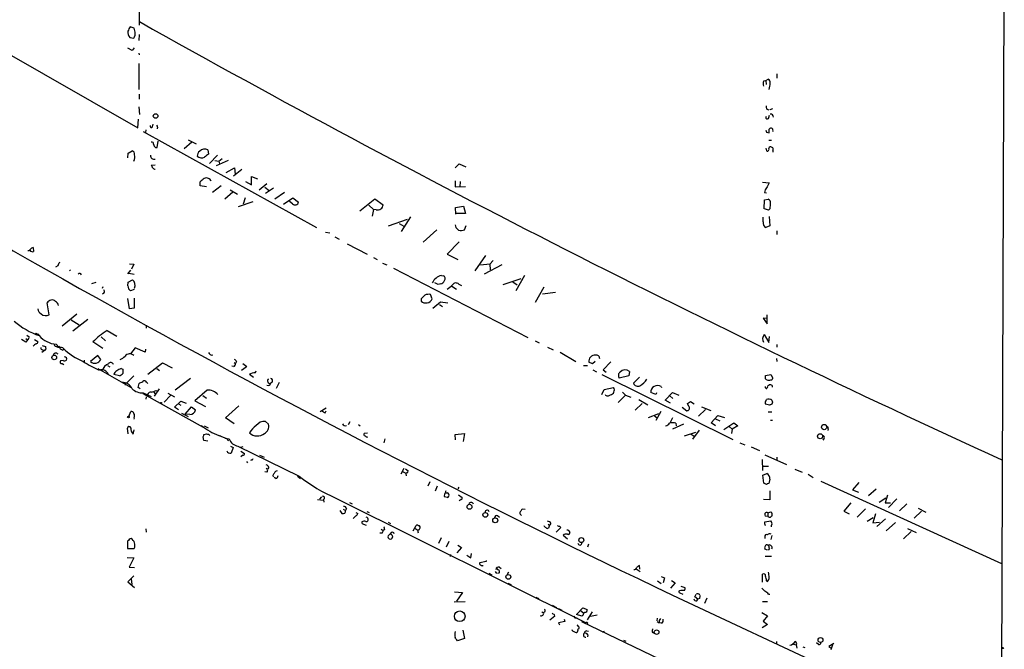
# Model space of a CAD drawing. Extents: x 5 to 729, y 3 to 937.
# Drawn here: x 455 to 718, y 379 to 548 of the extents above; entities that cross this region are included whole.
import ezdxf

# ---------------------------------------------------------------- set-up
doc = ezdxf.new("R2010")
doc.units = 0
doc.header["$MEASUREMENT"] = 0
doc.layers.add('MAIN', color=5, linetype='CONTINUOUS')

msp = doc.modelspace()

# ---------------------------------------------------------------- linework, layer by layer
at = {"layer": 'MAIN'}
for p, q in [((486.8333, 586.74), (486.8333, 546.1)), ((717.296, 273.8966), (718.2273, 576.58)), ((436.2873, 547.37), (486.4947, 518.668)), ((485.5633, 545.2533), (484.4627, 545.592)), ((485.8173, 544.2373), (485.5633, 545.2533)), ((484.378, 542.798), (485.394, 542.6286)), ((486.8333, 543.56), (486.7487, 541.9513)), ((484.9707, 539.3266), (483.87, 539.9193)), ((485.5633, 540.004), (484.9707, 539.3266)), ((486.7487, 538.5646), (486.8333, 538.1413)), ((486.7487, 535.8553), (486.7487, 528.9126)), ((657.4367, 533.0613), (657.4367, 531.9606)), ((653.8807, 531.1986), (654.4733, 531.2833)), ((654.4733, 531.2833), (655.066, 531.622)), ((654.4733, 531.2833), (654.558, 530.1826)), ((486.8333, 527.6426), (486.8333, 526.288)), ((486.7487, 524.256), (486.918, 522.224)), ((654.7273, 523.6633), (655.2353, 523.494)), ((655.2353, 521.3773), (655.4047, 522.0546)), ((656.2513, 523.748), (655.4893, 523.494)), ((486.4947, 518.668), (486.664, 520.954)), ((490.474, 518.922), (490.6433, 519.5993)), ((491.744, 518.8373), (491.6593, 518.414)), ((487.934, 517.652), (534.3313, 491.998)), ((488.6113, 518.0753), (488.5267, 517.398)), ((654.6427, 517.4826), (655.32, 517.3133)), ((655.32, 517.3133), (655.32, 518.3293)), ((491.6593, 513.4186), (491.9133, 515.112)), ((500.9727, 514.7733), (498.9407, 512.9953)), ((499.9567, 515.4506), (502.0733, 514.35)), ((655.2353, 515.366), (655.9973, 515.366)), ((483.87, 510.6246), (483.9547, 511.8946)), ((483.9547, 511.8946), (484.9707, 512.4873)), ((491.236, 513.4186), (491.6593, 513.4186)), ((505.206, 512.7413), (505.3753, 511.6406)), ((507.8307, 511.3866), (505.6293, 509.1006)), ((654.4733, 513.2493), (654.6427, 512.4873)), ((656.336, 512.4873), (656.336, 512.1486)), ((491.1513, 508.6773), (490.0507, 508.5926)), ((507.0687, 509.9473), (508.1693, 509.778)), ((510.7093, 509.9473), (507.492, 508.508)), ((508.1693, 509.778), (509.1007, 510.4553)), ((508.1693, 509.778), (508.3387, 509.016)), ((571.4153, 507.9153), (572.4313, 509.016)), ((572.4313, 509.016), (574.2093, 508.254)), ((510.1167, 506.73), (512.318, 507.9153)), ((514.35, 507.492), (512.064, 505.714)), ((512.318, 507.9153), (512.572, 506.222)), ((516.89, 503.428), (516.89, 505.6293)), ((516.89, 505.6293), (518.4987, 505.0366)), ((503.174, 503.174), (503.174, 504.19)), ((504.8673, 502.92), (503.174, 503.174)), ((508.762, 503.174), (506.476, 501.396)), ((515.2813, 504.2746), (516.89, 503.428)), ((521.0387, 503.682), (518.922, 501.9886)), ((571.3307, 504.5286), (571.4153, 502.92)), ((571.4153, 502.92), (574.1247, 503.0046)), ((572.6853, 504.2746), (572.6007, 502.92)), ((653.542, 504.1053), (655.32, 503.936)), ((511.8947, 501.4806), (509.778, 499.618)), ((511.2173, 502.0733), (513.1647, 500.888)), ((520.446, 502.7506), (521.6313, 501.904)), ((522.8167, 502.4966), (520.6153, 501.0573)), ((525.6953, 501.396), (523.1553, 499.618)), ((654.1347, 501.396), (654.6427, 501.3113)), ((517.2287, 498.856), (513.334, 497.5013)), ((515.1967, 499.9566), (514.6887, 498.2633)), ((525.4413, 498.2633), (527.9813, 499.9566)), ((527.8967, 498.348), (527.05, 498.9406)), ((527.9813, 499.9566), (529.5053, 498.7713)), ((545.846, 496.4853), (549.91, 499.7026)), ((548.3013, 498.0093), (549.5713, 496.824)), ((549.91, 499.7026), (552.1113, 498.094)), ((571.5, 497.332), (573.6167, 497.7553)), ((573.6167, 497.7553), (574.1247, 495.7233)), ((653.9653, 496.9933), (654.1347, 499.364)), ((654.1347, 499.364), (655.066, 499.618)), ((549.5713, 496.824), (549.148, 495.046)), ((550.2487, 496.7393), (549.5713, 496.824)), ((571.5847, 495.554), (571.5, 497.332)), ((574.1247, 495.7233), (571.5847, 495.7233)), ((655.1507, 496.6546), (654.1347, 496.9933)), ((655.574, 497.078), (655.1507, 496.6546)), ((553.5507, 492.4213), (558.6307, 494.1993)), ((556.4293, 493.0986), (557.6147, 492.3366)), ((559.3927, 494.8766), (556.9373, 490.982)), ((571.4153, 492.76), (571.5847, 491.998)), ((573.8707, 491.4053), (574.294, 492.506)), ((653.7113, 493.522), (653.7113, 494.792)), ((655.4893, 492.4213), (654.4733, 491.998)), ((655.32, 494.9613), (655.4893, 492.4213)), ((536.702, 490.728), (537.8873, 490.5586)), ((566.5047, 491.4053), (562.7793, 488.1033)), ((657.4367, 491.1513), (657.4367, 490.1353)), ((539.1573, 489.5426), (540.3427, 488.8653)), ((542.4593, 487.68), (547.878, 484.886)), ((572.4313, 488.188), (569.214, 484.886)), ((458.5547, 486.664), (458.6393, 485.5633)), ((569.214, 484.886), (572.0927, 483.4466)), ((579.4587, 484.5473), (576.6647, 480.3986)), ((484.2933, 482.346), (485.4787, 482.2613)), ((485.4787, 482.2613), (484.8013, 480.9066)), ((549.5713, 483.9546), (550.5027, 483.4466)), ((551.942, 482.5153), (553.1273, 482.0073)), ((580.644, 482.1766), (578.104, 481.9226)), ((583.8613, 482.0073), (579.12, 479.552)), ((581.5753, 483.1926), (580.644, 482.1766)), ((580.644, 482.1766), (580.7287, 480.7373)), ((465.074, 481.7533), (464.4813, 481.4146)), ((468.5453, 480.7373), (468.2067, 480.3986)), ((484.5473, 480.6526), (483.7007, 479.6366)), ((484.124, 479.806), (485.5633, 479.552)), ((554.9053, 481.1606), (590.804, 462.6186)), ((475.234, 477.3506), (474.1333, 476.9273)), ((483.87, 476.4193), (483.9547, 477.4353)), ((483.9547, 477.4353), (485.0553, 478.028)), ((566.8433, 476.758), (565.912, 477.266)), ((567.436, 476.9273), (566.8433, 476.758)), ((567.69, 479.2133), (568.2827, 479.1286)), ((572.3467, 476.8426), (573.024, 476.504)), ((584.2, 476.758), (589.026, 478.3666)), ((586.8247, 477.52), (587.9253, 476.6733)), ((589.8727, 479.2133), (587.5867, 475.0646)), ((477.1813, 476.1653), (476.9273, 475.742)), ((485.5633, 475.4033), (484.5473, 475.0646)), ((565.2347, 472.948), (564.8113, 474.1333)), ((570.484, 476.3346), (571.754, 475.5726)), ((592.836, 472.1013), (595.2067, 476.1653)), ((598.17, 474.6413), (594.6987, 474.218)), ((462.788, 468.7146), (462.28, 471.8473)), ((484.2933, 470.2386), (483.87, 473.0326)), ((485.5633, 473.1173), (485.5633, 470.4926)), ((562.2713, 472.948), (562.2713, 472.3553)), ((565.404, 470.4926), (567.436, 472.186)), ((567.182, 471.424), (568.0287, 470.916)), ((567.436, 472.186), (569.3833, 471.8473)), ((466.2593, 465.7513), (470.2387, 468.9686)), ((485.5633, 470.4926), (484.2933, 470.2386)), ((654.812, 466.2593), (654.812, 468.7146)), ((468.7147, 467.36), (470.8313, 466.0053)), ((473.1173, 467.4446), (469.138, 464.312)), ((654.812, 467.6986), (653.7113, 467.7833)), ((653.7113, 467.7833), (654.812, 466.2593)), ((459.994, 463.4653), (460.0787, 463.2113)), ((478.282, 464.4813), (480.9067, 462.9573)), ((488.7807, 465.9206), (488.696, 465.074)), ((456.5227, 461.3486), (455.422, 462.1106)), ((457.3693, 462.4493), (456.5227, 461.3486)), ((456.5227, 462.3646), (456.946, 462.1106)), ((456.8613, 463.2113), (457.5387, 462.7033)), ((458.8933, 462.1106), (459.74, 461.518)), ((459.5707, 463.3806), (459.5707, 463.2113)), ((477.1813, 459.6553), (474.472, 461.4333)), ((476.6733, 462.788), (477.8587, 461.772)), ((592.7513, 461.6873), (593.852, 461.1793)), ((653.9653, 463.3806), (655.2353, 461.264)), ((655.2353, 461.264), (655.4047, 462.8726)), ((461.518, 459.1473), (460.8407, 458.6393)), ((460.9253, 460.502), (461.772, 460.248)), ((461.01, 459.3166), (461.518, 459.1473)), ((461.9413, 459.5706), (461.518, 459.1473)), ((464.9047, 460.248), (465.4973, 460.3326)), ((466.4287, 459.232), (466.598, 459.4013)), ((485.8173, 459.8246), (484.5473, 458.216)), ((488.442, 458.724), (485.8173, 459.8246)), ((488.5267, 459.486), (488.442, 458.724)), ((596.0533, 459.994), (597.5773, 459.3166)), ((599.44, 458.724), (603.6733, 456.184)), ((657.352, 460.756), (657.352, 460.0786)), ((466.5133, 456.438), (465.836, 456.3533)), ((466.2593, 455.676), (466.6827, 455.422)), ((472.186, 456.5226), (472.186, 456.0993)), ((475.8267, 457.7926), (473.8793, 456.184)), ((476.5887, 456.7766), (475.8267, 457.7926)), ((489.204, 452.7973), (493.0987, 455.8453)), ((493.0987, 455.8453), (495.7233, 454.4906)), ((512.2333, 455.93), (512.6567, 455.676)), ((512.9107, 456.184), (512.6567, 455.676)), ((514.604, 455.676), (515.62, 454.914)), ((608.076, 455.5913), (607.1447, 456.0146)), ((608.838, 456.184), (608.076, 455.5913)), ((612.9867, 456.0993), (610.9547, 453.9826)), ((657.2673, 457.0306), (657.352, 456.184)), ((475.8267, 454.3213), (484.5473, 449.326)), ((478.3667, 455.168), (479.044, 454.7446)), ((482.0073, 454.3213), (482.5153, 454.152)), ((482.5153, 454.152), (482.5153, 452.9666)), ((491.5747, 454.3213), (492.3367, 453.8133)), ((512.1487, 454.8293), (511.6407, 454.9986)), ((514.2653, 453.898), (515.4507, 454.7446)), ((517.3133, 453.136), (516.382, 452.7973)), ((517.906, 453.136), (517.5673, 453.136)), ((605.7053, 455.168), (606.806, 455.168)), ((608.1607, 453.9826), (609.1767, 453.4746)), ((610.9547, 453.9826), (611.7167, 453.39)), ((617.982, 453.5593), (617.8127, 452.374)), ((481.584, 452.374), (480.06, 452.7126)), ((483.108, 450.5113), (483.108, 449.9186)), ((485.394, 452.374), (483.4467, 450.4266)), ((486.5793, 449.2413), (486.8333, 450.342)), ((488.8653, 450.6806), (489.204, 450.342)), ((500.5493, 451.6966), (496.4853, 448.564)), ((516.382, 452.7973), (517.4827, 452.0353)), ((522.3933, 450.6806), (521.97, 450.342)), ((524.3407, 450.596), (523.494, 448.9873)), ((610.616, 452.7126), (645.668, 435.356)), ((617.8127, 452.374), (615.2727, 451.7813)), ((620.6913, 452.0353), (619.0827, 450.4266)), ((654.3887, 452.4586), (655.828, 452.7126)), ((654.3887, 451.612), (654.3887, 452.4586)), ((655.828, 452.7126), (656.336, 451.7813)), ((487.172, 448.9026), (486.5793, 449.2413)), ((487.934, 447.802), (490.0507, 446.8706)), ((490.728, 448.1406), (491.236, 447.4633)), ((492.252, 448.9026), (490.8973, 446.9553)), ((491.4053, 448.4793), (491.8287, 448.3946)), ((494.538, 447.7173), (496.316, 446.786)), ((505.0367, 448.564), (501.7347, 445.6853)), ((610.616, 447.3786), (611.2087, 448.7333)), ((611.2087, 448.7333), (613.7487, 449.2413)), ((616.1193, 448.056), (616.966, 447.2093)), ((625.0093, 447.3786), (623.6547, 447.8866)), ((625.1787, 447.802), (625.0093, 447.3786)), ((626.4487, 449.4953), (626.5333, 449.2413)), ((627.5493, 445.8546), (629.4967, 447.8866)), ((629.4967, 447.8866), (631.19, 447.2093)), ((655.2353, 449.834), (655.32, 450.0033)), ((656.1667, 449.834), (656.1667, 449.326)), ((487.8493, 447.6326), (503.936, 438.658)), ((488.7807, 446.786), (488.6113, 446.1086)), ((495.2153, 447.1246), (493.522, 445.3466)), ((496.316, 443.992), (498.0093, 445.6006)), ((498.0093, 445.6006), (499.4487, 445.0926)), ((501.7347, 445.6853), (504.6133, 444.1613)), ((503.8513, 447.1246), (504.8673, 446.4473)), ((616.966, 447.2093), (614.934, 445.262)), ((616.966, 447.2093), (618.3207, 446.7013)), ((621.3687, 445.008), (619.506, 443.23)), ((620.522, 446.024), (622.8927, 444.6693)), ((628.9887, 445.0926), (627.5493, 445.8546)), ((628.8193, 447.04), (629.5813, 446.3626)), ((633.476, 445.008), (634.3227, 445.516)), ((633.8993, 444.1613), (633.476, 445.008)), ((634.3227, 445.516), (635.254, 444.9233)), ((654.558, 445.8546), (654.6427, 446.024)), ((656.2513, 445.3466), (656.082, 444.8386)), ((717.7193, 446.1086), (717.7193, 445.3466)), ((484.124, 441.5366), (484.632, 442.8066)), ((497.4167, 443.3146), (496.316, 443.992)), ((497.4167, 444.9233), (498.0093, 444.5)), ((498.1787, 442.3833), (499.9567, 441.5366)), ((499.1947, 442.1293), (500.888, 444.0766)), ((500.888, 444.0766), (501.904, 443.3146)), ((509.9473, 441.1133), (513.5033, 444.3306)), ((536.8713, 443.738), (535.2627, 442.722)), ((536.6173, 442.468), (536.8713, 443.0606)), ((626.364, 442.8066), (625.0093, 440.436)), ((632.1213, 443.992), (633.3067, 443.0606)), ((638.302, 443.3993), (636.4393, 441.6213)), ((637.286, 444.0766), (639.7413, 443.1453)), ((655.4047, 444.5), (654.3887, 444.8386)), ((655.066, 442.722), (656.082, 442.722)), ((485.5633, 441.198), (485.4787, 440.7746)), ((500.38, 442.0446), (499.1947, 442.1293)), ((512.2333, 439.5893), (509.9473, 441.1133)), ((520.6153, 440.182), (521.462, 439.42)), ((543.2213, 440.0973), (542.7133, 439.2506)), ((623.062, 441.2826), (625.856, 442.2986)), ((624.6707, 441.706), (625.348, 441.1133)), ((629.4967, 441.198), (628.8193, 439.7586)), ((630.428, 439.7586), (630.5127, 438.9966)), ((639.826, 439.8433), (641.604, 441.7906)), ((641.0113, 438.9966), (639.826, 439.8433)), ((641.0113, 440.8593), (642.112, 440.3513)), ((641.604, 441.7906), (643.382, 441.2826)), ((643.2127, 438.0653), (645.922, 439.8433)), ((645.922, 439.8433), (646.938, 438.9966)), ((655.7433, 440.5206), (656.2513, 440.5206)), ((483.9547, 436.88), (483.7007, 438.404)), ((485.2247, 436.7953), (485.5633, 437.9806)), ((504.2747, 438.9966), (505.2907, 438.4886)), ((545.5073, 439.3353), (545.9307, 438.9966)), ((629.5813, 438.2346), (632.5447, 439.5893)), ((632.714, 436.372), (635.762, 437.3033)), ((634.9153, 435.4406), (636.6933, 437.896)), ((644.652, 438.8273), (645.414, 438.15)), ((645.414, 438.15), (645.2447, 436.9646)), ((646.938, 438.9966), (645.414, 438.15)), ((671.1527, 438.2346), (671.068, 437.8113)), ((504.19, 435.102), (503.936, 436.118)), ((504.19, 436.7106), (504.8673, 436.88)), ((505.206, 434.9326), (504.19, 435.102)), ((505.46, 436.7953), (505.714, 436.4566)), ((508.1693, 436.4566), (508.6773, 436.372)), ((508.254, 436.4566), (510.2013, 435.61)), ((509.8627, 435.6946), (510.9633, 435.5253)), ((510.2013, 435.61), (510.794, 435.0173)), ((547.9627, 437.0493), (547.0313, 436.9646)), ((552.5347, 435.5253), (552.2807, 434.5093)), ((571.3307, 436.7106), (573.8707, 436.9646)), ((571.5, 435.2713), (571.3307, 436.7106)), ((573.8707, 436.9646), (573.532, 434.848)), ((634.492, 436.7953), (635.254, 436.2873)), ((647.5307, 434.5093), (648.8007, 433.9166)), ((670.052, 435.6946), (669.7133, 435.1866)), ((511.302, 433.578), (511.9793, 433.2393)), ((511.9793, 433.2393), (511.4713, 431.7153)), ((513.2493, 433.578), (529.6747, 425.5346)), ((514.0113, 432.2233), (515.0273, 431.6306)), ((514.096, 433.324), (514.6887, 433.4933)), ((650.494, 433.4086), (652.78, 432.3926)), ((514.604, 431.2073), (514.096, 430.6993)), ((515.5353, 429.514), (515.874, 429.0906)), ((516.9747, 429.9373), (516.636, 429.768)), ((519.0067, 431.2073), (520.2767, 430.6146)), ((653.4573, 430.022), (653.542, 427.0586)), ((654.2193, 431.292), (659.9767, 428.6673)), ((657.352, 430.6146), (657.352, 429.8526)), ((521.0387, 426.6353), (520.446, 426.72)), ((520.8693, 427.736), (521.208, 427.482)), ((521.5467, 427.9053), (521.208, 427.482)), ((557.6147, 427.6513), (556.8527, 426.1273)), ((557.276, 426.8046), (558.2073, 426.3813)), ((558.1227, 427.5666), (558.8, 426.974)), ((653.6267, 428.244), (655.1507, 428.244)), ((662.178, 427.482), (664.21, 426.6353)), ((522.6473, 425.704), (522.732, 425.3653)), ((523.4093, 424.942), (522.986, 425.196)), ((529.1667, 425.5346), (530.0133, 424.942)), ((558.292, 425.958), (558.292, 425.6193)), ((564.5573, 424.0953), (564.0493, 422.91)), ((653.6267, 425.8733), (654.7273, 426.2966)), ((653.8807, 423.672), (653.6267, 425.8733)), ((655.4893, 424.7726), (655.2353, 423.5873)), ((665.734, 426.1273), (667.0887, 425.196)), ((669.2053, 424.2646), (717.4653, 402.2513)), ((566.5893, 422.91), (565.9967, 421.5553)), ((572.3467, 422.656), (572.0927, 422.148)), ((654.6427, 423.3333), (653.8807, 423.672)), ((655.4893, 421.64), (655.4893, 419.2693)), ((679.2807, 423.8413), (677.672, 421.894)), ((677.672, 421.894), (679.196, 421.3013)), ((683.9373, 422.0633), (681.9053, 420.2853)), ((534.5853, 419.354), (536.1093, 419.1846)), ((535.6013, 420.0313), (535.0933, 419.4386)), ((536.194, 419.354), (536.2787, 418.592)), ((539.496, 419.6926), (606.3827, 386.334)), ((569.214, 419.862), (568.5367, 420.0313)), ((572.262, 420.5393), (573.278, 419.862)), ((572.9393, 419.354), (572.4313, 419.0153)), ((655.4893, 419.2693), (653.796, 419.354)), ((686.562, 419.6926), (684.784, 418.5073)), ((686.9853, 420.4546), (686.3927, 418.4226)), ((689.5253, 419.5233), (687.2393, 417.1526)), ((540.512, 416.3906), (541.1047, 415.6286)), ((541.4433, 416.7293), (542.036, 416.3906)), ((542.29, 416.8986), (542.036, 416.3906)), ((543.1367, 418.5073), (543.814, 418.1686)), ((547.7933, 416.1366), (548.386, 415.8826)), ((590.1267, 416.6446), (589.28, 416.7293)), ((654.9813, 415.798), (655.828, 416.052)), ((677.164, 418.4226), (675.3013, 416.2213)), ((675.3013, 416.2213), (676.7407, 415.4593)), ((681.1433, 416.814), (678.8573, 414.6126)), ((686.3927, 418.4226), (687.832, 418.4226)), ((692.15, 418.1686), (690.2027, 416.306)), ((696.0447, 416.2213), (694.0973, 414.3586)), ((695.198, 416.9833), (697.23, 415.9673)), ((544.83, 414.9513), (544.068, 414.274)), ((544.83, 415.8826), (545.338, 415.6286)), ((582.7607, 414.9513), (583.184, 414.6126)), ((588.9413, 415.2053), (589.1107, 415.036)), ((654.2193, 413.3426), (655.828, 413.5966)), ((654.9813, 414.782), (654.304, 414.8666)), ((654.9813, 415.798), (654.9813, 414.782)), ((683.1753, 414.4433), (681.5667, 413.4273)), ((683.768, 415.544), (683.0907, 413.0886)), ((686.4773, 414.1893), (684.1067, 412.1573)), ((488.6113, 411.48), (488.696, 410.6333)), ((546.862, 412.75), (547.5393, 412.496)), ((551.6033, 411.3953), (552.1113, 411.0566)), ((552.5347, 411.3106), (552.1113, 411.0566)), ((553.466, 413.258), (554.0587, 412.9193)), ((560.1547, 410.972), (560.9167, 412.4113)), ((560.578, 411.6493), (561.4247, 411.1413)), ((596.2227, 412.75), (596.5613, 412.496)), ((596.5613, 412.496), (596.3073, 411.6493)), ((596.9847, 412.9193), (596.5613, 412.496)), ((599.6093, 411.8186), (598.424, 410.6333)), ((599.2707, 412.242), (599.6093, 411.8186)), ((601.726, 410.972), (602.0647, 410.5486)), ((654.2193, 412.75), (654.2193, 413.3426)), ((683.0907, 413.0886), (684.8687, 413.258)), ((689.102, 413.1733), (686.6467, 410.972)), ((693.3353, 410.8026), (691.3033, 408.8553)), ((692.3193, 411.5646), (694.69, 410.5486)), ((551.8573, 410.2946), (551.2647, 410.3793)), ((553.72, 409.8713), (554.0587, 410.21)), ((554.5667, 409.702), (554.6513, 409.2786)), ((567.6053, 409.1093), (566.928, 407.5853)), ((600.2867, 409.7866), (601.3873, 408.8553)), ((654.2193, 409.3633), (654.2193, 408.94)), ((656.082, 409.702), (655.828, 408.686)), ((483.7853, 406.2306), (485.5633, 406.2306)), ((569.6373, 408.0933), (568.96, 406.5693)), ((573.1087, 406.4846), (571.8387, 405.0453)), ((572.0927, 407.162), (573.1087, 406.4846)), ((607.06, 407.416), (606.7213, 406.5693)), ((654.8967, 405.8073), (654.2193, 406.0613)), ((654.9813, 407.162), (655.1507, 407.162)), ((655.4047, 406.2306), (655.066, 405.8073)), ((483.616, 403.86), (485.394, 403.7753)), ((485.394, 403.7753), (484.2087, 401.2353)), ((570.1453, 404.622), (570.0607, 404.114)), ((574.4633, 404.4526), (575.564, 403.7753)), ((575.564, 403.7753), (575.7333, 404.876)), ((579.628, 403.0133), (579.628, 402.7593)), ((654.304, 404.1986), (655.9973, 404.1986)), ((484.2087, 401.2353), (485.648, 401.1506)), ((579.628, 402.7593), (577.9347, 402.4206)), ((578.6967, 401.6586), (578.866, 401.4893)), ((583.184, 401.2353), (583.692, 400.8966)), ((619.76, 400.812), (620.8607, 400.1346)), ((620.776, 400.7273), (620.6913, 401.6586)), ((485.4787, 398.9493), (483.87, 397.3406)), ((484.7167, 398.1026), (484.886, 396.6633)), ((580.39, 399.6266), (581.152, 399.2033)), ((582.0833, 400.05), (582.422, 399.542)), ((583.2687, 399.7113), (582.676, 399.542)), ((585.6393, 399.8806), (585.3007, 399.288)), ((626.4487, 398.78), (627.38, 398.4413)), ((627.38, 398.4413), (627.0413, 397.0866)), ((629.2427, 397.6793), (630.174, 397.0866)), ((653.542, 397.256), (653.542, 399.3726)), ((483.87, 397.3406), (485.648, 395.8166)), ((585.47, 397.002), (586.3167, 396.6633)), ((625.5173, 397.5946), (626.4487, 396.9173)), ((630.174, 397.0866), (628.9887, 395.6473)), ((631.698, 396.1553), (632.7987, 395.8166)), ((654.6427, 397.5946), (654.8967, 397.4253)), ((571.1613, 394.6313), (573.3627, 394.462)), ((573.3627, 394.462), (571.754, 392.176)), ((592.9207, 393.192), (593.7673, 392.8533)), ((629.4967, 393.7846), (681.8207, 369.316)), ((631.444, 394.3773), (632.2907, 394.0386)), ((636.27, 392.684), (635.508, 393.3613)), ((636.016, 392.2606), (636.27, 392.684)), ((636.6933, 392.8533), (636.27, 392.684)), ((638.6407, 392.938), (638.048, 391.5833)), ((655.1507, 394.0386), (655.4893, 394.0386)), ((571.0767, 392.0066), (574.04, 392.0913)), ((597.3233, 391.0753), (598.5087, 390.4826)), ((599.0167, 390.2286), (599.8633, 389.8053)), ((603.8427, 388.62), (605.536, 390.398)), ((605.536, 390.398), (606.6367, 389.9746)), ((653.542, 392.0913), (654.8967, 392.0913)), ((594.5293, 389.2973), (595.0373, 389.0433)), ((595.2913, 389.2973), (595.0373, 389.0433)), ((598.0007, 388.1966), (596.646, 387.096)), ((600.5407, 387.35), (600.71, 386.7573)), ((603.0807, 388.1966), (603.3347, 387.6886)), ((603.3347, 387.6886), (604.012, 387.6886)), ((605.282, 388.1966), (603.8427, 388.62)), ((604.8587, 389.636), (605.7053, 389.0433)), ((605.536, 388.366), (605.282, 388.1966)), ((606.7213, 387.1806), (608.076, 389.2973)), ((609.346, 388.4506), (607.568, 388.112)), ((625.348, 387.604), (625.2633, 386.9266)), ((653.3727, 389.128), (654.8967, 388.2813)), ((654.8967, 388.2813), (653.7113, 386.842)), ((600.71, 386.7573), (599.0167, 386.4186)), ((599.0167, 386.4186), (599.2707, 385.826)), ((604.1813, 385.6566), (604.012, 385.7413)), ((604.3507, 385.4026), (604.1813, 385.6566)), ((605.1127, 386.7573), (652.018, 364.3206)), ((606.7213, 386.334), (606.6367, 385.9953)), ((625.348, 386.7573), (625.9407, 386.4186)), ((625.9407, 387.0113), (625.9407, 386.4186)), ((626.5333, 386.2493), (625.9407, 386.4186)), ((654.8967, 385.9106), (653.4573, 385.064)), ((653.7113, 386.842), (654.8967, 385.9106)), ((573.8707, 382.1853), (572.008, 381.5926)), ((573.4473, 384.3866), (573.8707, 382.1853)), ((606.552, 384.2173), (607.06, 384.1326)), ((606.8907, 383.2013), (606.806, 382.6086)), ((610.7853, 383.9633), (611.2933, 384.1326)), ((624.078, 383.8786), (624.586, 383.6246)), ((616.3733, 381.762), (617.0507, 381.508)), ((657.2673, 381.4233), (657.2673, 380.746)), ((661.8393, 380.6613), (662.6013, 380.492)), ((662.6013, 380.492), (662.7707, 379.6453)), ((664.3793, 379.984), (664.8873, 379.8146)), ((668.528, 380.5766), (668.02, 381)), ((672.6767, 380.8306), (671.322, 380.0686)), ((671.322, 380.0686), (672.084, 379.5606)), ((672.2533, 380.492), (671.83, 379.1373))]:
    msp.add_line(p, q, dxfattribs=at)
for centre, radius in [((491.2539, 521.8005), 0.6098), ((459.3378, 463.6347), 0.1058), ((464.1529, 457.2924), 0.6162), ((492.6964, 445.1139), 0.1496), ((483.997, 441.3673), 0.2116), ((670.0417, 438.6835), 0.7025), ((668.9535, 436.2285), 0.6643), ((575.2015, 417.3892), 0.655), ((579.443, 415.2116), 0.6408), ((582.0922, 413.7699), 0.6633), ((605.1189, 408.4942), 0.6593), ((585.5902, 398.65), 0.64), ((572.5812, 388.1188), 1.4271), ((625.2496, 383.8821), 0.6154), ((669.0731, 381.7787), 0.66), ((717.804, 379.6453), 0.1693)]:
    msp.add_circle(centre, radius, dxfattribs=at)
for centre, radius, start, end in [((1759.8517, 2775.3195), 2636.1735, 237.5123512, 244.609442), ((487.1387, 543.4411), 3.4333, 141.208574, 162.188317), ((2004.2512, 3249.941), 3099.6808, 240.6914402, 245.4739041), ((485.7918, 544.145), 1.9528, 169.785169, 223.613948), ((483.6956, 543.9356), 2.1431, 322.419998, 8.093049), ((655.7756, 530.3649), 2.0702, 156.251924, 197.00994), ((654.7979, 530.853), 0.8144, 342.345915, 70.779678), ((652.4096, 530.2149), 3.1885, 335.89319, 7.045669), ((655.7006, 524.2982), 1.1621, 169.498468, 213.117088), ((654.8362, 521.4257), 0.4021, 133.780696, 353.085343), ((655.6761, 521.4854), 0.8295, 358.383544, 97.070185), ((490.1494, 519.1195), 0.3799, 158.19579, 328.681948), ((491.4052, 519.0066), 0.3787, 333.44848, 63.414653), ((781.5579, 560.0866), 133.8752, 198.327138, 198.556321), ((655.9126, 517.5675), 0.9651, 74.735509, 127.879149), ((655.405, 517.906), 0.9651, 344.739674, 37.882794), ((490.3047, 514.4064), 0.4462, 341.565051, 124.694341), ((491.829, 514.3501), 1.1043, 184.404277, 237.518859), ((655.9341, 512.9528), 0.7301, 119.54925, 196.839054), ((655.4891, 512.0634), 1.527, 56.315136, 86.812677), ((484.7504, 511.6067), 0.9077, 351.421795, 75.954571), ((483.8099, 510.8813), 1.9305, 325.143413, 17.79578), ((490.8988, 511.2722), 1.0179, 178.322431, 284.361125), ((503.7668, 511.2172), 1.3653, 119.749566, 187.11877), ((503.5874, 512.468), 1.8434, 230.383862, 294.754952), ((504.3589, 511.2517), 1.7136, 60.374143, 137.807505), ((716.5417, 257.188), 330.662, 129.688772, 129.917928), ((654.8544, 512.8118), 0.3874, 236.880041, 349.51391), ((655.3203, 512.9107), 1.1004, 337.370923, 22.624271), ((489.3726, 507.6607), 1.1525, 17.122101, 53.958372), ((491.3067, 508.5786), 1.014, 214.793431, 261.184242), ((506.5178, 501.354), 4.3845, 120.770125, 139.697495), ((504.8469, 503.8625), 1.3827, 21.056551, 114.444641), ((993.6461, 333.9388), 378.6339, 153.322049, 153.551239), ((655.531, 501.4991), 1.4001, 129.380106, 184.222942), ((528.5794, 499.0216), 0.9591, 224.615584, 344.87272), ((550.6195, 498.1873), 1.4947, 255.636504, 356.421275), ((654.7735, 498.7506), 0.9154, 345.235093, 71.365139), ((649.8523, 498.1369), 5.8188, 349.515049, 3.748314), ((655.1649, 493.2963), 1.471, 171.174179, 241.955924), ((741.2607, 660.9717), 239.462, 224.881179, 225.110379), ((572.933, 493.8958), 2.6612, 255.395611, 290.631895), ((457.2847, 486.3252), 0.4558, 248.184586, 338.212594), ((458.183, 486.1419), 0.5809, 195.507742, 264.893975), ((458.7664, 485.3515), 1.3294, 99.162622, 142.761186), ((458.3853, 485.9018), 0.4232, 233.116564, 306.883436), ((719.3278, 355.2614), 283.981, 153.320357, 153.54954), ((470.9672, 479.3), 0.4642, 10.249648, 147.124623), ((483.9571, 476.5518), 1.8399, 336.78628, 53.353071), ((568.8104, 475.279), 4.0907, 105.895759, 150.939274), ((567.1066, 478.4327), 1.541, 282.342492, 338.127477), ((567.8687, 478.3854), 0.8507, 321.739884, 60.879981), ((565.7513, 481.5918), 6.9441, 299.910776, 314.903734), ((571.5623, 476.1353), 1.0563, 42.041243, 149.380442), ((477.0005, 474.8991), 0.6042, 279.161441, 43.973977), ((485.5637, 476.4194), 1.6937, 180.003383, 233.121983), ((816.7791, 219.4562), 359.2107, 134.885409, 135.114591), ((564.3881, 470.9987), 3.163, 82.311032, 110.366295), ((463.5282, 471.2915), 1.3664, 45.770935, 155.997489), ((463.7862, 470.8598), 1.5727, 11.375665, 63.77057), ((563.5476, 473.6788), 1.8386, 226.040105, 336.579218), ((461.5412, 470.583), 1.8338, 190.824636, 241.682527), ((461.8881, 470.162), 1.7043, 224.443748, 301.870685), ((466.2477, 481.2664), 19.133, 228.118717, 251.457664), ((459.486, 463.4653), 0.1198, 315, 135), ((459.5705, 462.6178), 0.9474, 63.448472, 100.287538), ((490.0575, 445.8566), 22.035, 122.303194, 135.01618), ((460.4158, 458.7261), 2.4586, 116.554629, 139.199267), ((459.2979, 461.3862), 0.4613, 272.335786, 16.600508), ((465.083, 467.2366), 6.4106, 219.875949, 266.13331), ((464.2416, 460.0928), 0.8524, 347.56816, 61.318192), ((655.4328, 462.2353), 1.8615, 142.029994, 208.445635), ((461.0288, 459.7775), 0.4613, 163.399492, 267.664214), ((631.2006, 502.2328), 174.5531, 193.917671, 194.146862), ((464.5603, 457.7718), 0.698, 30.996131, 164.187651), ((464.6592, 460.7052), 0.519, 174.38278, 298.234203), ((465.639, 458.0704), 1.9237, 65.763835, 107.079518), ((467.0219, 460.4175), 1.527, 183.187323, 213.684864), ((550.7399, 628.7512), 189.3281, 243.327138, 243.556321), ((479.3326, 473.3509), 18.6942, 226.348999, 246.679268), ((484.3252, 456.7061), 1.5241, 45.47052, 143.00078), ((506.3213, 458.9191), 0.9865, 196.476725, 284.043286), ((466.1023, 456.0488), 0.4045, 131.171268, 292.837777), ((466.8521, 457.221), 0.8531, 246.602118, 313.997913), ((466.8831, 456.8461), 0.6103, 336.964139, 84.961125), ((494.4277, 492.7797), 42.957, 238.42059, 244.84096), ((475.0194, 457.4615), 1.7123, 228.252805, 336.421781), ((479.9494, 452.7724), 3.1164, 115.237037, 160.487659), ((479.2557, 455.1679), 0.7631, 19.44878, 146.305768), ((480.1011, 460.9272), 4.4674, 291.705668, 312.305524), ((511.5557, 455.7608), 1.1043, 302.481141, 355.595723), ((511.5983, 455.4641), 1.4969, 28.746399, 61.262153), ((608.6958, 456.3139), 1.5797, 81.742183, 190.921555), ((609.1189, 456.9932), 0.9056, 357.012484, 102.512338), ((476.8321, 452.1435), 1.8769, 17.650124, 110.809359), ((481.8452, 452.0857), 1.8921, 119.736994, 160.650503), ((486.8017, 444.1003), 11.2896, 115.130028, 121.477369), ((480.6671, 454.8431), 2.6338, 290.372473, 314.564679), ((517.203, 453.788), 0.9588, 317.155503, 356.448267), ((616.0654, 452.4805), 1.057, 120.638406, 221.413863), ((616.8406, 452.2244), 1.7564, 49.468057, 138.422809), ((482.4462, 447.8776), 2.7247, 22.098185, 93.891148), ((360.3413, 704.596), 283.9812, 296.45046, 296.679643), ((488.2971, 450.4043), 0.6318, 25.932378, 135.134662), ((521.3673, 450.4317), 0.6093, 237.363649, 351.534792), ((521.8553, 450.9943), 0.6624, 126.423567, 279.9729), ((521.9123, 451.0847), 0.6283, 319.965551, 76.899431), ((620.2257, 450.8289), 1.2117, 199.390463, 297.009114), ((618.6824, 453.8074), 4.5663, 297.289501, 330.044236), ((569.8705, 366.7802), 119.7487, 44.87695, 45.106099), ((655.2777, 452.9245), 1.7405, 251.565051, 288.431826), ((655.7435, 451.8658), 0.5985, 278.116564, 351.883436), ((487.8854, 452.2106), 4.4089, 228.616516, 270.631598), ((489.9999, 447.1584), 0.9077, 81.421795, 165.960695), ((489.4577, 452.2059), 4.2049, 279.27348, 297.59252), ((505.3267, 445.1805), 3.396, 40.336126, 94.898852), ((612.6547, 448.5592), 1.2892, 281.059772, 31.9432), ((625.4704, 447.9638), 1.8173, 57.43015, 182.434638), ((654.4733, 449.3683), 0.2116, 143.124688, 270), ((654.6427, 449.1355), 0.1707, 172.899962, 299.719894), ((655.2782, 448.9446), 0.5526, 122.502209, 175.567893), ((655.179, 449.5799), 0.2603, 77.50701, 220.575031), ((655.4892, 448.6477), 1.3661, 60.269164, 97.114612), ((612.2226, 448.0205), 0.9947, 220.188329, 313.081213), ((655.0986, 445.2424), 0.8167, 131.445945, 209.631761), ((655.1982, 444.5444), 1.5804, 55.998228, 110.578109), ((783.159, 487.9231), 133.8593, 198.316987, 198.546184), ((484.8489, 442.2086), 0.6361, 8.13265, 109.936165), ((500.494, 443.4572), 1.4172, 265.386101, 354.225041), ((663.1939, 654.3718), 246.8296, 238.919658, 239.148841), ((633.3621, 443.7406), 0.6823, 265.342366, 38.065731), ((740.3833, 275.3644), 189.2834, 116.447062, 116.676272), ((484.4203, 441.6637), 1.2342, 337.832221, 30.958184), ((520.3486, 437.4881), 2.7071, 84.346059, 143.947107), ((627.2318, 440.7535), 1.8023, 282.894304, 326.495966), ((629.5813, 435.6094), 4.2347, 78.46638, 101.532294), ((484.1748, 438.3533), 0.4768, 16.485159, 173.896018), ((486.9956, 438.3655), 2.3668, 177.01864, 221.562371), ((513.9462, 452.1487), 16.7217, 231.394827, 249.789287), ((520.7825, 434.9014), 4.9345, 122.104462, 153.098976), ((518.47, 439.3603), 3.0523, 226.836055, 308.289543), ((519.3769, 438.8803), 2.1538, 297.196781, 14.511756), ((541.9654, 439.7021), 0.7005, 189.266013, 297.603885), ((670.7105, 438.3663), 0.4614, 343.41494, 87.66472), ((503.233, 436.77), 0.9588, 317.155503, 356.448267), ((505.2905, 437.7256), 0.9456, 243.413271, 280.325982), ((513.7464, 436.477), 2.9413, 198.878473, 260.269953), ((547.2391, 436.7029), 0.3342, 128.450945, 277.948212), ((547.878, 436.7106), 0.6826, 209.738635, 277.12814), ((669.6119, 435.9487), 0.5082, 329.999205, 88.105497), ((511.1872, 432.6286), 0.9565, 199.582909, 287.279338), ((514.7028, 431.5318), 0.3392, 253.066164, 16.933836), ((517.017, 430.2336), 0.2993, 261.875312, 8.143638), ((520.5731, 427.6089), 1.0178, 16.932196, 73.080214), ((520.2769, 427.2279), 0.9651, 322.120851, 15.264491), ((523.8268, 426.1635), 0.8143, 95.553068, 158.194671), ((558.3514, 426.9062), 0.4537, 284.017867, 8.594459), ((524.2739, 425.2988), 1.6763, 135.870102, 166.011837), ((523.2613, 425.6686), 0.7415, 281.51299, 2.736234), ((557.7635, 461.5797), 45.6972, 232.071847, 246.437368), ((558.4675, 426.1817), 0.2844, 91.249305, 231.884651), ((654.0361, 424.9985), 1.4707, 351.164088, 61.966014), ((569.0447, 421.386), 0.3053, 123.700477, 303.684862), ((655.2947, 422.6303), 0.9588, 93.551733, 132.844497), ((535.9921, 419.7643), 0.4572, 296.200829, 107.408593), ((569.2884, 420.4025), 0.8384, 119.521935, 206.280806), ((569.0895, 420.4599), 0.6835, 337.70831, 79.50547), ((569.2818, 420.3106), 0.4537, 261.405541, 345.969882), ((572.8294, 419.7942), 0.4537, 284.017867, 8.594459), ((541.5632, 416.7504), 0.7417, 11.525044, 92.720065), ((541.4435, 416.1789), 0.6292, 312.268789, 19.661787), ((575.6346, 417.9288), 0.6263, 14.349126, 157.488503), ((579.9311, 415.9233), 0.5586, 13.319804, 184.178429), ((589.2607, 415.7094), 0.5968, 144.96787, 237.641471), ((758.3349, 289.4028), 211.6403, 143.014163, 143.243367), ((655.0294, 415.261), 1.124, 339.459466, 44.726067), ((541.3161, 417.1968), 1.5824, 262.322568, 290.362373), ((544.5279, 415.7071), 0.8139, 291.787031, 354.465227), ((547.0289, 412.3988), 1.1132, 67.510398, 122.019569), ((547.5393, 414.1046), 0.6826, 262.88019, 330.261365), ((547.4399, 413.9122), 0.7074, 348.072129, 81.922587), ((582.4644, 414.4855), 0.552, 57.539156, 184.384376), ((596.1018, 412.5601), 0.9531, 22.138512, 92.91674), ((655.7875, 415.4172), 1.5824, 172.322568, 200.362373), ((654.7349, 415.1078), 0.7329, 70.353539, 134.712528), ((655.4895, 415.3752), 0.7811, 229.413026, 282.509714), ((656.1243, 414.3164), 0.5518, 94.396316, 147.536771), ((654.9729, 412.8431), 1.1397, 346.684351, 41.38597), ((546.8808, 413.2109), 0.4613, 163.411395, 267.664214), ((550.5892, 411.1406), 1.5244, 326.291169, 356.841227), ((551.0101, 411.2257), 1.527, 3.187323, 33.684864), ((561.1745, 412.0998), 0.4043, 34.114473, 129.611441), ((561.7633, 410.8027), 0.4233, 90, 233.132809), ((561.5771, 411.878), 0.4537, 14.030118, 98.594459), ((560.4952, 412.072), 1.5244, 326.291169, 356.841227), ((596.0022, 412.6517), 0.9125, 195.276047, 245.926575), ((596.0956, 412.2418), 0.6292, 222.268789, 289.661787), ((599.1013, 412.5805), 0.3785, 206.551513, 296.585359), ((601.3873, 410.8025), 0.3787, 26.585347, 116.55152), ((654.3886, 412.623), 0.2117, 143.124688, 270.027065), ((656.378, 412.1997), 0.4824, 127.851024, 195.278039), ((492.5533, 407.2043), 8.8219, 173.663179, 186.336821), ((486.1569, 406.2294), 3.0695, 117.982668, 140.592127), ((483.5054, 407.0745), 2.2242, 337.702534, 57.00367), ((553.9739, 409.3633), 0.5679, 116.556028, 243.443973), ((554.0647, 409.333), 0.5891, 234.18644, 354.701669), ((554.561, 410.099), 0.5144, 2.930824, 167.538845), ((681.3126, 536.9559), 179.6053, 224.885409, 225.114592), ((601.091, 408.813), 1.2629, 76.430326, 129.560428), ((601.5717, 410.5004), 0.4954, 248.147046, 5.583991), ((654.6427, 409.5044), 0.4462, 55.305659, 198.430889), ((655.5089, 409.3307), 0.8167, 60.36824, 138.554055), ((604.7316, 407.7124), 0.5473, 184.412357, 4.390676), ((654.7514, 406.3879), 0.6243, 135.77878, 211.541369), ((654.7274, 406.8232), 0.4234, 53.151755, 179.986468), ((655.3449, 406.4052), 0.7813, 340.62586, 104.391959), ((653.1468, 406.1152), 2.2608, 2.925809, 27.581727), ((578.11, 402.1968), 0.2843, 128.071195, 268.790557), ((578.756, 402.6155), 0.9587, 227.151439, 266.453861), ((582.9158, 400.6286), 0.6632, 66.151522, 178.790497), ((582.9469, 401.0066), 0.4537, 194.030118, 278.59446), ((581.7553, 399.7188), 1.5134, 359.71606, 33.677467), ((619.3189, 401.2339), 0.6104, 255.620004, 0.131412), ((621.0957, 400.0332), 1.675, 103.971531, 134.136456), ((653.8384, 398.907), 0.5519, 355.594129, 122.480746), ((650.4175, 397.41), 4.2292, 2.501675, 20.117139), ((654.2112, 398.3207), 1.1277, 307.436933, 10.489812), ((649.8152, 398.5259), 5.5048, 0.001041, 14.246526), ((631.5005, 394.6878), 0.3156, 116.581291, 259.687035), ((633.0819, 378.2741), 16.7845, 91.255966, 95.890651), ((632.2666, 395.49), 0.6243, 315.77878, 31.541369), ((865.4833, 606.8863), 299.354, 224.882039, 225.111208), ((635.7991, 392.8586), 0.6362, 188.13265, 289.936166), ((466.3624, 478.3699), 189.3058, 333.316974, 333.54617), ((636.2035, 393.3552), 0.7709, 41.824251, 117.568855), ((848.4288, 350.9315), 215.8457, 168.571561, 168.80077), ((652.7791, 392.09), 3.0695, 39.407873, 62.017332), ((595.0375, 389.636), 0.4232, 306.84553, 53.14635), ((606.1498, 389.7418), 0.5397, 258.694232, 25.553719), ((594.4432, 388.8812), 0.6158, 236.795128, 15.261647), ((597.7893, 389.2554), 0.5525, 212.493463, 265.577431), ((597.4501, 388.2388), 0.5522, 355.61721, 57.512892), ((606.6366, 388.2813), 1.1039, 122.469202, 175.599304), ((753.1099, 302.6154), 152.6259, 146.200557, 146.42974), ((626.1947, 387.0113), 0.8339, 293.958303, 23.964582), ((603.1652, 384.6405), 0.5985, 188.116564, 261.883436), ((603.4338, 384.4289), 0.8041, 307.857486, 21.629402), ((604.1748, 385.0868), 0.3616, 271.030104, 60.882276), ((606.552, 386.334), 0.1693, 0, 180), ((624.8261, 384.1749), 0.8047, 127.882478, 201.607035), ((573.935, 383.1089), 2.689, 159.55942, 194.419181), ((359.9913, 212.6885), 271.0713, 38.542744, 38.771924), ((604.2328, 386.3502), 2.5744, 243.415042, 263.184716), ((606.2592, 383.1145), 0.5917, 120.45229, 273.759331), ((606.5379, 383.6387), 0.5788, 88.604026, 181.395974), ((606.0464, 382.5799), 1.0483, 36.352857, 94.765911), ((660.5694, 382.2699), 1.8931, 280.303222, 333.436302), ((662.0993, 380.8367), 0.6089, 325.524429, 74.434589), ((668.7124, 381.0363), 0.4953, 248.14274, 5.59663)]:
    msp.add_arc(centre, radius, start, end, dxfattribs=at)

doc.saveas('drawing.dxf')
